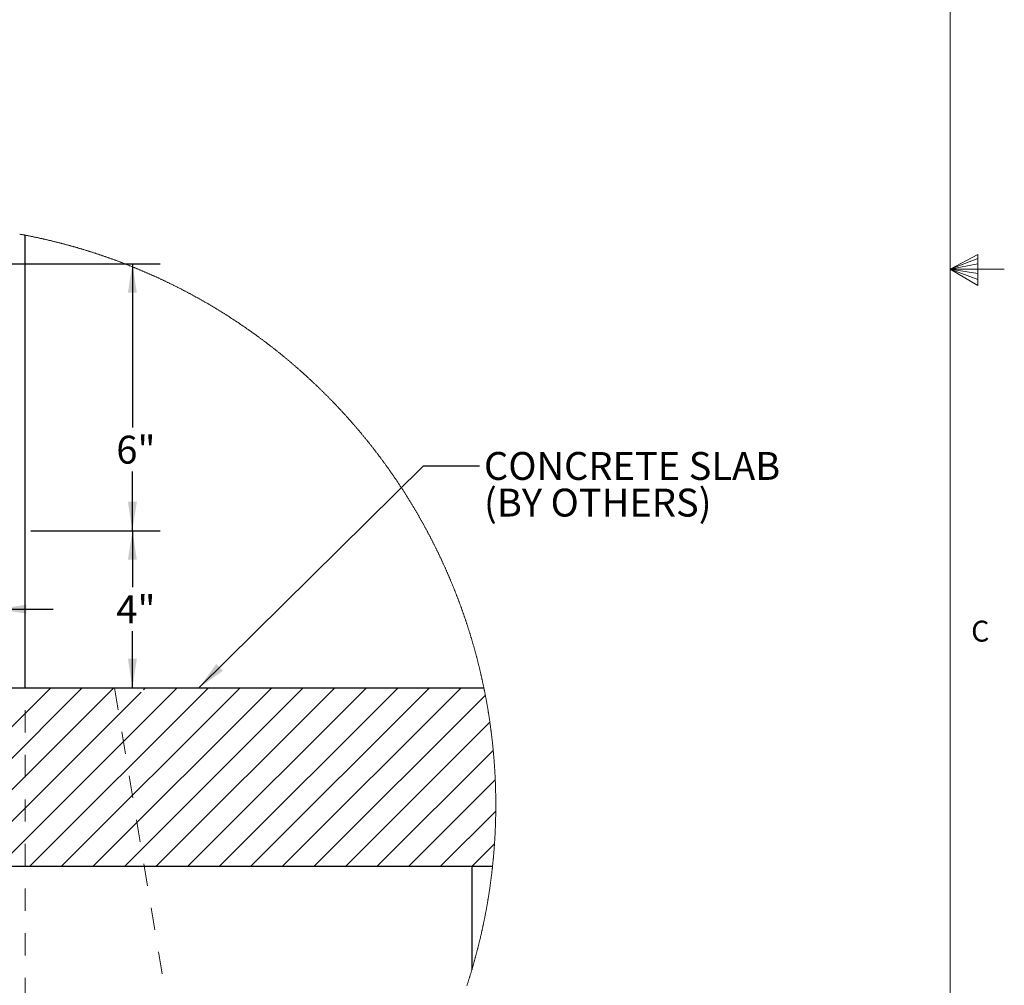
# Model space of a CAD drawing. Units: inches. Extents: x 0.3 to 33.8, y 0 to 21.6.
# Drawn here: x 29.4 to 33.8, y 7.7 to 12 of the extents above; entities that cross this region are included whole.
import ezdxf

# ---------------------------------------------------------------- set-up
doc = ezdxf.new("R2010")
doc.units = ezdxf.units.IN
doc.header["$MEASUREMENT"] = 0
doc.linetypes.add('HIDDEN', pattern=[0.075, 0.05, -0.025])
doc.layers.add('SLD-0', color=179, linetype='Continuous')
doc.styles.add('SLDTEXTSTYLE0', font='TXT', dxfattribs={"width": 0.75})
doc.dimstyles.new('SLDDIMSTYLE2', dxfattribs={"dimtxt": 0.18, "dimasz": 0.13, "dimexe": 0, "dimexo": 0.0625, "dimgap": 0, "dimtad": 0, "dimtih": 1, "dimtoh": 1, "dimdec": 0, "dimrnd": 1e-09, "dimzin": 0, "dimdsep": 46, "dimlunit": 5, "dimtxsty": 'Standard', "dimsah": 1, "dimcen": 0.09, "dimadec": 0, "dimazin": 0, "dimtfac": 0.13, "dimtdec": 0, "dimtofl": 0, "dimtmove": 0, "dimatfit": 3, "dimfxl": 1, "dimfrac": 2, "dimtolj": 1, "dimtzin": 0, "dimarcsym": 0})
doc.dimstyles.new('SLDDIMSTYLE4', dxfattribs={"dimtxt": 0.125, "dimasz": 0.13, "dimexe": 0, "dimexo": 0.0625, "dimgap": 0.03125, "dimtad": 0, "dimtih": 1, "dimtoh": 1, "dimlfac": 5, "dimrnd": 1e-09, "dimzin": 12, "dimdsep": 46, "dimlunit": 5, "dimtxsty": 'SLDTEXTSTYLE0', "dimsah": 1, "dimcen": 0.09, "dimadec": 0, "dimazin": 3, "dimtfac": 1, "dimtofl": 0, "dimtmove": 0, "dimatfit": 3, "dimfxl": 1, "dimfrac": 2, "dimtolj": 1, "dimtzin": 12, "dimarcsym": 0})
doc.dimstyles.new('SLDDIMSTYLE5', dxfattribs={"dimtxt": 0.125, "dimasz": 0.13, "dimexe": 0, "dimexo": 0.0625, "dimgap": 0.03125, "dimtad": 0, "dimtih": 1, "dimtoh": 1, "dimdec": 6, "dimlfac": 5, "dimrnd": 1e-09, "dimzin": 12, "dimdsep": 46, "dimlunit": 5, "dimtxsty": 'SLDTEXTSTYLE0', "dimsah": 1, "dimcen": 0.09, "dimadec": 0, "dimazin": 3, "dimtfac": 1, "dimtmove": 0, "dimatfit": 0, "dimfxl": 1, "dimfrac": 2, "dimtolj": 1, "dimtzin": 12, "dimarcsym": 0})

# ---------------------------------------------------------------- blocks, each defined once
blk = doc.blocks.new('SW_HATCH_3')
at = {"color": 0, "linetype": 'Continuous', "lineweight": 18}
for p, q in [((3.1113, 0), (2.3113, -0.8)), ((3.2527, 0), (2.4527, -0.8)), ((3.3941, 0), (2.5941, -0.8)), ((3.677, 0), (2.877, -0.8)), ((3.8184, 0), (3.0184, -0.8)), ((3.9598, 0), (3.1598, -0.8)), ((4.1012, 0), (3.3012, -0.8)), ((4.2426, 0), (3.4426, -0.8)), ((3.5355, 0), (3.5266, -0.009)), ((4.3841, 0), (3.5841, -0.8)), ((4.5255, 0), (3.7255, -0.8)), ((4.6669, 0), (3.8669, -0.8)), ((4.8083, 0), (4.0083, -0.8)), ((4.9497, 0), (4.1497, -0.8)), ((3.5158, -0.0197), (2.7355, -0.8)), ((5.0579, -0.0333), (4.2912, -0.8)), ((5.0782, -0.1544), (4.4326, -0.8)), ((5.0933, -0.2807), (4.574, -0.8)), ((5.1023, -0.4131), (4.7154, -0.8)), ((5.1046, -0.5523), (4.8569, -0.8)), ((5.0989, -0.6994), (4.9983, -0.8))]:
    blk.add_line(p, q, dxfattribs=at)
blk = doc.blocks.new('_D_3')
at = {"layer": 'SLD-0'}
for p, q in [((29.0309, 10.9345), (29.9856, 10.9345)), ((29.8606, 10.9345), (29.8606, 10.2014)), ((29.8606, 9.7382), (29.8606, 10.003)), ((29.4059, 9.7382), (29.9856, 9.7382))]:
    blk.add_line(p, q, dxfattribs=at)
for points in [[(29.8606, 10.9345), (29.8406, 10.8045), (29.8806, 10.8045)], [(29.8606, 9.7382), (29.8806, 9.8682), (29.8406, 9.8682)]]:
    blk.add_solid(points, dxfattribs=at)
at = {"layer": 'SLD-0', "insert": (29.7886, 10.1641), "char_height": 0.125, "attachment_point": 1, "style": 'SLDTEXTSTYLE0'}
blk.add_mtext('6"', dxfattribs=at)
blk = doc.blocks.new('_D_4')
at = {"layer": 'SLD-0'}
for p, q in [((28.7059, 9.5845), (28.7059, 9.2618)), ((29.2559, 9.5845), (29.2559, 9.2618)), ((28.9344, 9.3997), (29.0634, 9.3997)), ((28.7059, 9.3868), (28.4559, 9.3868)), ((29.2559, 9.3868), (29.5059, 9.3868))]:
    blk.add_line(p, q, dxfattribs=at)
for points in [[(28.7059, 9.3868), (28.5759, 9.4068), (28.5759, 9.3668)], [(29.2559, 9.3868), (29.3859, 9.3668), (29.3859, 9.4068)]]:
    blk.add_solid(points, dxfattribs=at)
at = {"layer": 'SLD-0', "char_height": 0.125, "attachment_point": 1, "style": 'SLDTEXTSTYLE0'}
for s, insert in [('3', (28.9528, 9.5498)), ('2', (28.8238, 9.4585)), ('"', (29.0817, 9.4585)), ('4', (28.9528, 9.3845))]:
    blk.add_mtext(s, dxfattribs=dict(at, insert=insert))
blk = doc.blocks.new('_D_5')
at = {"layer": 'SLD-0'}
for p, q in [((29.4059, 9.7382), (29.9856, 9.7382)), ((29.8606, 9.7382), (29.8606, 9.486)), ((29.8606, 9.0345), (29.8606, 9.2876))]:
    blk.add_line(p, q, dxfattribs=at)
for points in [[(29.8606, 9.7382), (29.8406, 9.6082), (29.8806, 9.6082)], [(29.8606, 9.0345), (29.8806, 9.1645), (29.8406, 9.1645)]]:
    blk.add_solid(points, dxfattribs=at)
at = {"layer": 'SLD-0', "insert": (29.7886, 9.4487), "char_height": 0.125, "attachment_point": 1, "style": 'SLDTEXTSTYLE0'}
blk.add_mtext('4"', dxfattribs=at)
blk = doc.blocks.new('SW_NOTE_29')
at = {"layer": 'SLD-0', "color": 0, "char_height": 0.125, "attachment_point": 1, "style": 'SLDTEXTSTYLE0'}
for s, insert in [('CONCRETE SLAB', (0.0202, 0.0624)), ('(BY OTHERS)', (0.0202, -0.1019))]:
    blk.add_mtext(s, dxfattribs=dict(at, insert=insert))

msp = doc.modelspace()

# ---------------------------------------------------------------- linework, layer by layer
at = {"color": 7, "linetype": 'Continuous', "lineweight": 18}
for p, q in [((33.52287986, 0.41060071), (33.52287986, 21.41060071)), ((33.52287986, 10.91060071), (33.64687008, 10.97614115)), ((33.64687008, 10.95767515), (33.52287986, 10.91060071)), ((33.64687008, 10.97614115), (33.64687008, 10.83733068)), ((33.64687008, 10.93372464), (33.52287986, 10.91060071)), ((33.64687008, 10.89135065), (33.52287986, 10.91060071)), ((33.64687008, 10.86463661), (33.52287986, 10.91060071)), ((33.64687008, 10.83733068), (33.52287986, 10.91060071)), ((33.52287986, 10.91060071), (33.7659199, 10.91060071))]:
    msp.add_line(p, q, dxfattribs=at)
at = {"color": 7, "linetype": 'Continuous', "lineweight": 25}
for p, q in [((29.38085294, 9.03449039), (29.38085294, 11.06272663)), ((26.34178763, 9.03449039), (31.43480647, 9.03449039)), ((26.30291601, 8.23449281), (31.47367996, 8.23449281)), ((31.38085816, 8.23449281), (31.38085816, 7.77011819))]:
    msp.add_line(p, q, dxfattribs=at)
at = {"color": 7, "linetype": 'HIDDEN', "lineweight": 18}
for p, q in [((29.38085294, 6.63449013), (29.38085294, 9.03449039)), ((29.7809531, 9.03449039), (30.18085803, 6.63449013))]:
    msp.add_line(p, q, dxfattribs=at)
at = {"color": 7, "linetype": 'Continuous', "lineweight": 18, "flags": 128}
for points in [[(31.48829671, 8.50869295), (31.48829858, 8.50980901), (31.48829671, 8.51267003), (31.48829108, 8.515532), (31.48828357, 8.51839396), (31.4882723, 8.52125498), (31.48825916, 8.52411694), (31.48824039, 8.5269789), (31.48821974, 8.52983993), (31.48819721, 8.53270189), (31.48817093, 8.53556291), (31.48814089, 8.53842487), (31.4881071, 8.5412859), (31.48807143, 8.54414786), (31.48803201, 8.54700888), (31.48798883, 8.5498699), (31.48794377, 8.55273093), (31.48789496, 8.55559289), (31.4878424, 8.55845391), (31.48778796, 8.56131493), (31.48772976, 8.56417596), (31.48766781, 8.56703698), (31.48760398, 8.569898), (31.4875364, 8.57275902), (31.48746506, 8.57561911), (31.48738997, 8.57848013), (31.487313, 8.58134116), (31.48723227, 8.58420124), (31.48714967, 8.58706132), (31.48706331, 8.58992235), (31.4869732, 8.59278243), (31.48688121, 8.59564252), (31.48678359, 8.5985026), (31.48668597, 8.60136268), (31.48658272, 8.60422183), (31.48647759, 8.60708191), (31.48636871, 8.60994106), (31.48625795, 8.61280114), (31.48614155, 8.61566029), (31.48602328, 8.61851943), (31.48590314, 8.62137858), (31.48577923, 8.62423773), (31.48565158, 8.62709593), (31.48552016, 8.62995508), (31.48538687, 8.63281329), (31.48524983, 8.63567149), (31.48510903, 8.6385297), (31.48496636, 8.64138791), (31.48481993, 8.64424611), (31.48466974, 8.64710338), (31.48451768, 8.64996065), (31.48436186, 8.65281886), (31.48420229, 8.65567613), (31.48404084, 8.65853246), (31.48387564, 8.66138972), (31.48370668, 8.66424605), (31.48353585, 8.66710238), (31.48336126, 8.66995871), (31.48318291, 8.67281504), (31.48300269, 8.67567137), (31.48281683, 8.67852676), (31.48263098, 8.68138215), (31.4824395, 8.68423755), (31.48224613, 8.68709294), (31.48204901, 8.68994739), (31.48185002, 8.69280184), (31.48164727, 8.69565629), (31.48144077, 8.69851075), (31.48123238, 8.7013652), (31.48101837, 8.70421871), (31.48080436, 8.70707223), (31.48058471, 8.70992574), (31.48036319, 8.71277831), (31.48013791, 8.71563089), (31.47991076, 8.71848346), (31.47967797, 8.72133604), (31.47944518, 8.72418768), (31.47920676, 8.72703931), (31.47896647, 8.72989095), (31.47872242, 8.73274258), (31.47847461, 8.73559328), (31.47822493, 8.73844398), (31.47797149, 8.74129468), (31.47771618, 8.74414444), (31.47745711, 8.7469942), (31.47719429, 8.74984396), (31.47692771, 8.75269371), (31.47665925, 8.75554253), (31.47638704, 8.75839136), (31.47611108, 8.76123924), (31.47583324, 8.76408712), (31.47555164, 8.766935), (31.47526816, 8.76978288), (31.47497906, 8.77262983), (31.47468995, 8.77547677), (31.47439521, 8.77832277), (31.4740986, 8.78116972), (31.47379823, 8.78401478), (31.47349411, 8.78686079), (31.4731881, 8.78970585), (31.47287835, 8.79255092), (31.47256484, 8.79539504), (31.47224945, 8.79823917), (31.4719303, 8.8010833), (31.47160928, 8.80392649), (31.47128263, 8.80676968), (31.4709541, 8.80961286), (31.4706237, 8.81245511), (31.47028953, 8.81529643), (31.46995162, 8.81813868), (31.46960995, 8.82097999), (31.4692664, 8.82382036), (31.4689191, 8.82666073), (31.46856804, 8.8295011), (31.4682151, 8.83234054), (31.46785842, 8.83517997), (31.46749797, 8.83801941), (31.46713565, 8.8408579), (31.46676957, 8.84369546), (31.46640162, 8.84653395), (31.46602804, 8.84937057), (31.46565257, 8.85220813), (31.46527523, 8.85504475), (31.46489414, 8.85788042), (31.46450929, 8.8607161), (31.46412069, 8.86355178), (31.46373021, 8.86638652), (31.46333597, 8.86922033), (31.46293986, 8.87205413), (31.46253811, 8.87488793), (31.46213449, 8.87772079), (31.46172899, 8.88055366), (31.46131974, 8.88338558), (31.46090673, 8.88621751), (31.46048997, 8.88904849), (31.46007133, 8.89187948), (31.45964893, 8.89471046), (31.45922466, 8.89753957), (31.45879663, 8.90036962), (31.45836485, 8.90319779), (31.45792931, 8.9060269), (31.4574919, 8.90885507), (31.45705261, 8.9116823), (31.45660769, 8.91450953), (31.45616089, 8.91733582), (31.45571033, 8.92016212), (31.4552579, 8.92298747), (31.45480171, 8.92581189), (31.45434177, 8.92863724), (31.45387995, 8.93146072), (31.45341438, 8.93428419), (31.45294505, 8.93710767), (31.45247385, 8.93993021), (31.45199889, 8.94275181), (31.45152017, 8.94557341), (31.45103958, 8.94839407), (31.45055523, 8.95121473), (31.45006713, 8.95403445), (31.44957715, 8.95685323), (31.44908342, 8.95967202), (31.44858593, 8.9624908), (31.44808657, 8.96530771), (31.44758345, 8.96812555), (31.44707845, 8.97094152), (31.4465697, 8.97375749), (31.4460572, 8.97657345), (31.44554093, 8.97938848), (31.4450228, 8.98220257), (31.4445009, 8.98501572), (31.44397713, 8.98782888), (31.44344961, 8.99064203), (31.44291833, 8.99345424), (31.44238517, 8.99626551), (31.44184826, 8.99907585), (31.4413076, 9.00188618), (31.44076505, 9.00469558), (31.44021876, 9.00750498), (31.4396687, 9.01031344), (31.43911677, 9.01312096), (31.43856109, 9.01592848), (31.43800165, 9.01873506), (31.43744033, 9.0215407), (31.43687526, 9.02434634), (31.43630832, 9.02715105), (31.43573761, 9.02995481), (31.43516316, 9.03275857), (31.43480647, 9.03449039), (31.43422825, 9.03729322), (31.43364629, 9.04009511), (31.43306057, 9.04289606), (31.43247297, 9.04569607), (31.43188162, 9.04849608), (31.43128651, 9.05129515), (31.43068952, 9.05409422), (31.43008878, 9.05689235), (31.42948429, 9.05968955), (31.42887792, 9.0624858), (31.42826779, 9.06528206), (31.42765579, 9.06807644), (31.42704003, 9.07087176), (31.42642052, 9.0736652), (31.42579725, 9.07645864), (31.4251721, 9.07925114), (31.42454508, 9.0820427), (31.42391243, 9.08483426), (31.4232779, 9.08762395), (31.42264149, 9.09041363), (31.42200132, 9.09320332), (31.42135741, 9.09599112), (31.42070973, 9.09877893), (31.42006018, 9.1015658), (31.41940688, 9.10435173), (31.4187517, 9.10713766), (31.41809276, 9.10992265), (31.41743007, 9.11270671), (31.4167655, 9.11548982), (31.41609718, 9.118272), (31.41542698, 9.12105417), (31.41475302, 9.12383541), (31.41407531, 9.12661571), (31.41339385, 9.12939507), (31.41271051, 9.13217349), (31.41202529, 9.13495191), (31.41133444, 9.13772939), (31.41064171, 9.14050594), (31.40994711, 9.14328154), (31.40924687, 9.14605621), (31.40854663, 9.14883088), (31.40784076, 9.15160367), (31.40713302, 9.15437646), (31.40642151, 9.15714831), (31.40570814, 9.15992016), (31.404991, 9.16269013), (31.40427012, 9.1654601), (31.40354735, 9.1682282), (31.40282083, 9.1709963), (31.40209243, 9.17376345), (31.40136028, 9.17652967), (31.40062438, 9.17929589), (31.39988659, 9.18206023), (31.39914505, 9.18482457), (31.39839976, 9.18758704), (31.39765259, 9.1903495), (31.39690167, 9.19311103), (31.39614887, 9.19587161), (31.39539231, 9.19863126), (31.394632, 9.20139091), (31.39386981, 9.20414868), (31.39310387, 9.20690551), (31.39233605, 9.20966234), (31.39156447, 9.21241824), (31.39078914, 9.21517225), (31.39001006, 9.21792627), (31.38923097, 9.22067935), (31.38844626, 9.22343149), (31.38765966, 9.22618269), (31.38686931, 9.22893389), (31.38607709, 9.23168321), (31.38528111, 9.23443159), (31.38448137, 9.23717998), (31.38367976, 9.23992649), (31.38287439, 9.24267299), (31.38206527, 9.24541762), (31.38125427, 9.24816225), (31.3804414, 9.250905), (31.37962289, 9.25364776), (31.37880251, 9.25638957), (31.37798024, 9.25913045), (31.37715423, 9.26186944), (31.37632445, 9.26460844), (31.37549281, 9.2673465), (31.3746574, 9.27008362), (31.37381824, 9.2728198), (31.37297721, 9.27555504), (31.37213242, 9.27828935), (31.37128575, 9.28102271), (31.37043533, 9.28375514), (31.36958115, 9.28648663), (31.3687251, 9.28921718), (31.36786717, 9.29194679), (31.3670036, 9.29467546), (31.36613816, 9.29740226), (31.36527084, 9.30012905), (31.36439977, 9.30285491), (31.36352494, 9.30557983), (31.36264636, 9.30830381), (31.36176778, 9.31102685), (31.36088357, 9.31374895), (31.35999747, 9.31646917), (31.35910763, 9.3191894), (31.35821591, 9.32190869), (31.35732043, 9.32462609), (31.3564212, 9.3273435), (31.35552009, 9.33005903), (31.3546171, 9.33277457), (31.35370848, 9.33548822), (31.35279798, 9.33820093), (31.35188561, 9.34091365), (31.35096948, 9.34362449), (31.3500496, 9.34633439), (31.34912784, 9.34904335), (31.34820233, 9.35175137), (31.34727493, 9.35445845), (31.34634379, 9.35716366), (31.34540889, 9.35986887), (31.34447211, 9.36257313), (31.34353157, 9.36527552), (31.34258916, 9.36797697), (31.341643, 9.37067843), (31.34069496, 9.373378), (31.33974128, 9.37607664), (31.33878761, 9.37877433), (31.33783018, 9.38147109), (31.336869, 9.38416597), (31.33590406, 9.38686085), (31.33493724, 9.38955386), (31.33396855, 9.39224592), (31.3329961, 9.39493799), (31.3320199, 9.39762817), (31.33104182, 9.40031648), (31.33005999, 9.40300479), (31.3290744, 9.40569217), (31.32808693, 9.40837766), (31.32709759, 9.41106222), (31.32610261, 9.41374583), (31.32510764, 9.41642851), (31.32410703, 9.41911025), (31.32310642, 9.42179011), (31.32210018, 9.42446998), (31.32109207, 9.42714796), (31.3200802, 9.42982501), (31.31906645, 9.43250111), (31.31805082, 9.43517534), (31.31702957, 9.43784958), (31.31600643, 9.44052193), (31.31498142, 9.44319334), (31.31395265, 9.44586382), (31.31292013, 9.44853336), (31.31188573, 9.45120102), (31.31084758, 9.45386774), (31.30980755, 9.45653352), (31.30876376, 9.45919836), (31.3077181, 9.46186133), (31.30666868, 9.4645243), (31.30561739, 9.46718539), (31.30456046, 9.46984554), (31.30350354, 9.47250381), (31.30244285, 9.47516208), (31.30137842, 9.47781848), (31.30031211, 9.48047394), (31.29924204, 9.48312752), (31.29816822, 9.48578016), (31.29709252, 9.4884328), (31.29601494, 9.49108262), (31.29493361, 9.49373245), (31.29384852, 9.4963804), (31.29276156, 9.49902741), (31.29167084, 9.50167348), (31.29057824, 9.50431767), (31.28948189, 9.50696186), (31.28838367, 9.50960418), (31.28728169, 9.51224462), (31.28617595, 9.51488412), (31.28506834, 9.51752268), (31.28395884, 9.5201603), (31.2828456, 9.52279699), (31.2817286, 9.5254318), (31.28060972, 9.52806473), (31.27948709, 9.53069765), (31.27836258, 9.53332871), (31.27723431, 9.53595882), (31.27610229, 9.53858706), (31.2749684, 9.54121529), (31.27383262, 9.54384071), (31.2726931, 9.54646613), (31.27154981, 9.54908968), (31.27040465, 9.55171228), (31.26925762, 9.55433301), (31.26810682, 9.55695374), (31.26695228, 9.55957165), (31.26579585, 9.56218956), (31.26463568, 9.56480559), (31.26347362, 9.56742069), (31.26230781, 9.5700339), (31.26113824, 9.57264618), (31.25996868, 9.57525752), (31.25879348, 9.57786699), (31.25761641, 9.58047551), (31.25643746, 9.58308216), (31.25525475, 9.58568787), (31.25406829, 9.58829264), (31.25287995, 9.59089553), (31.25168973, 9.59349748), (31.25049389, 9.5960985), (31.24929804, 9.59869764), (31.24809844, 9.60129584), (31.24689508, 9.60389216), (31.24568985, 9.60648754), (31.24448086, 9.60908105), (31.24326999, 9.61167362), (31.24205537, 9.61426524), (31.24083887, 9.616855), (31.23961862, 9.61944381), (31.23839649, 9.62203074), (31.23717061, 9.62461674), (31.23594284, 9.6272018), (31.23471133, 9.62978498), (31.23347606, 9.63236628), (31.23223891, 9.63494665), (31.23099988, 9.63752607), (31.2297571, 9.64010362), (31.22851244, 9.64268023), (31.22726403, 9.64525497), (31.22601187, 9.64782876), (31.22475782, 9.65040162), (31.2235019, 9.65297166), (31.22224222, 9.6555417), (31.22097879, 9.65810986), (31.21971348, 9.66067614), (31.2184463, 9.66324149), (31.21717536, 9.6658059), (31.21590066, 9.66836843), (31.21462597, 9.67092908), (31.21334564, 9.67348879), (31.21206344, 9.67604757), (31.21077936, 9.67860447), (31.20949152, 9.68115949), (31.20819993, 9.68371357), (31.20690646, 9.68626672), (31.20561112, 9.68881798), (31.20431202, 9.69136737), (31.20300917, 9.69391582), (31.20170443, 9.6964624), (31.20039783, 9.69900803), (31.19908746, 9.70155273), (31.19777334, 9.70409461), (31.19645735, 9.70663649), (31.19513948, 9.70917555), (31.19381785, 9.71171368), (31.19249434, 9.71425086), (31.19116708, 9.71678617), (31.18983607, 9.7193196), (31.18850506, 9.7218521), (31.18716841, 9.72438365), (31.18582989, 9.72691333), (31.18448949, 9.72944113), (31.18314533, 9.73196705), (31.1817993, 9.73449204), (31.18044951, 9.73701608), (31.17909785, 9.73953825), (31.17774243, 9.74205854), (31.17638513, 9.74457789), (31.17502596, 9.74709537), (31.17366115, 9.74961097), (31.17229635, 9.75212562), (31.17092779, 9.75463935), (31.16955547, 9.75715025), (31.16818128, 9.75966115), (31.16680521, 9.76216924), (31.16542539, 9.76467639), (31.16404181, 9.76718166), (31.16265635, 9.769686), (31.16126902, 9.77218845), (31.15987793, 9.77468903), (31.15848497, 9.77718867), (31.15708825, 9.77968644), (31.15568965, 9.78218326), (31.1542873, 9.78467727), (31.15288307, 9.78717128), (31.15147508, 9.78966247), (31.15006522, 9.79215272), (31.14865348, 9.7946411), (31.14723799, 9.79712854), (31.14581874, 9.7996141), (31.14439762, 9.80209778), (31.14297462, 9.80458053), (31.14154786, 9.80706046), (31.14011923, 9.80954039), (31.13868684, 9.8120175), (31.13725257, 9.81449367), (31.13581455, 9.81696797), (31.13437465, 9.81944133), (31.13293288, 9.82191281), (31.13148735, 9.82438241), (31.13003806, 9.82685014), (31.1285869, 9.82931692), (31.12713386, 9.83178184), (31.12567707, 9.83424487), (31.1242184, 9.83670696), (31.12275597, 9.83916718), (31.12129167, 9.84162552), (31.11982549, 9.84408198), (31.11835555, 9.8465375), (31.11688186, 9.84899115), (31.1154063, 9.85144292), (31.11392885, 9.85389375), (31.11244765, 9.8563427), (31.11096458, 9.85878978), (31.10947962, 9.86123498), (31.10799091, 9.86367924), (31.10649845, 9.86612162), (31.10500411, 9.86856212), (31.10350789, 9.87100075), (31.10200792, 9.87343844), (31.10050607, 9.87587332), (31.09900047, 9.87830819), (31.09749299, 9.88074025), (31.09598363, 9.88317043), (31.09447052, 9.88559967), (31.09295553, 9.88802703), (31.09143678, 9.89045252), (31.08991616, 9.89287707), (31.08839178, 9.8952988), (31.08686553, 9.89771959), (31.08533739, 9.90013851), (31.08380551, 9.90255648), (31.08227174, 9.90497165), (31.08073423, 9.90738587), (31.07919483, 9.90979821), (31.07765356, 9.91220868), (31.07610853, 9.91461727), (31.07455975, 9.91702399), (31.07301097, 9.91942976), (31.07145655, 9.92183366), (31.06990214, 9.92423568), (31.06834397, 9.92663582), (31.06678392, 9.92903409), (31.06522012, 9.93143141), (31.06365444, 9.93382593), (31.06208501, 9.9362195), (31.0605137, 9.93861119), (31.05894052, 9.94100101), (31.05736357, 9.94338895), (31.05578475, 9.94577595), (31.05420218, 9.94816014), (31.05261773, 9.95054339), (31.0510314, 9.95292476), (31.04944132, 9.95530425), (31.04784936, 9.95768186), (31.04625364, 9.9600576), (31.04465605, 9.9624324), (31.04305658, 9.96480438), (31.04145336, 9.96717543), (31.03984826, 9.9695446), (31.03824128, 9.97191189), (31.03663054, 9.9742773), (31.03501793, 9.97664083), (31.03340157, 9.97900249), (31.03178333, 9.98136227), (31.03016133, 9.98372111), (31.02853933, 9.98607714), (31.0269117, 9.98843223), (31.02528407, 9.99078544), (31.02365269, 9.99313583), (31.02201943, 9.99548529), (31.02038241, 9.99783287), (31.01874352, 10.00017857), (31.01710087, 10.00252239), (31.01545635, 10.00486528), (31.01380994, 10.00720534), (31.01216166, 10.00954354), (31.01050963, 10.01187985), (31.00885384, 10.01421523), (31.00719805, 10.01654779), (31.00553851, 10.01887941), (31.00387521, 10.02120915), (31.00221003, 10.02353608), (31.00054298, 10.02586207), (30.99887405, 10.02818618), (30.99720137, 10.03050841), (30.99552681, 10.03282783), (30.99384849, 10.03514631), (30.99216829, 10.03746292), (30.99048622, 10.03977764), (30.9888004, 10.04209049), (30.98711269, 10.04440146), (30.98542311, 10.04671055), (30.98372978, 10.04901777), (30.98203457, 10.05132311), (30.9803356, 10.05362657), (30.97863663, 10.05592815), (30.97693391, 10.05822786), (30.97522743, 10.06052569), (30.97351908, 10.06282164), (30.97180885, 10.06511572), (30.97009674, 10.06740791), (30.96838088, 10.06969823), (30.96666126, 10.07198668), (30.96494164, 10.07427324), (30.96321827, 10.07655793), (30.96149302, 10.07884074), (30.95976402, 10.08112167), (30.95803314, 10.08340073), (30.95630038, 10.08567791), (30.95456574, 10.08795321), (30.95282735, 10.09022664), (30.95108521, 10.09249724), (30.94934306, 10.09476691), (30.94759716, 10.09703471), (30.94584938, 10.09929968), (30.94409785, 10.10156372), (30.94234444, 10.10382588), (30.94058916, 10.10608523), (30.93883199, 10.10834269), (30.93707108, 10.11059922), (30.93530828, 10.11285293), (30.93354173, 10.11510477), (30.9317733, 10.11735473), (30.930003, 10.11960281), (30.92823081, 10.12184901), (30.92645488, 10.12409334), (30.92467706, 10.12633579), (30.92289549, 10.12857636), (30.92111393, 10.13081505), (30.9193286, 10.13305093), (30.91753952, 10.13528587), (30.91575045, 10.13751799), (30.91395761, 10.13974824), (30.9121629, 10.14197661), (30.91036444, 10.1442031), (30.9085641, 10.14642772), (30.90676188, 10.14865045), (30.9049559, 10.15087131), (30.90314993, 10.15308936), (30.9013402, 10.15530646), (30.89952672, 10.15752075), (30.89771324, 10.1597341), (30.895896, 10.16194463), (30.89407501, 10.16415329), (30.89225401, 10.16635913), (30.89042927, 10.16856404), (30.88860264, 10.17076706), (30.88677226, 10.17296727), (30.88494189, 10.1751656), (30.88310775, 10.17736206), (30.88126986, 10.17955663), (30.87943198, 10.18174933), (30.87759033, 10.18394016), (30.87574681, 10.18612816), (30.87389954, 10.18831523), (30.87205226, 10.19049948), (30.87020123, 10.19268186), (30.86834645, 10.19486236), (30.86649167, 10.19704004), (30.86463313, 10.19921678), (30.86277271, 10.20139071), (30.86090854, 10.20356276), (30.85904437, 10.20573293), (30.85717645, 10.20790122), (30.85530664, 10.2100667), (30.85343309, 10.21223124), (30.85155953, 10.21439297), (30.84968222, 10.21655281), (30.84780115, 10.21870985), (30.84592009, 10.22086594), (30.84403526, 10.22301921), (30.84214857, 10.22517061), (30.84025999, 10.22732014), (30.83836766, 10.22946778), (30.83647345, 10.23161261), (30.83457737, 10.2337565), (30.83267941, 10.23589757), (30.83077769, 10.23803583), (30.8288741, 10.24017315), (30.82696862, 10.24230765), (30.82506128, 10.24444028), (30.82315017, 10.24657103), (30.82123719, 10.2486999), (30.81932233, 10.25082595), (30.8174056, 10.25295013), (30.81548511, 10.25507243), (30.81356462, 10.25719286), (30.8116385, 10.25931046), (30.80971238, 10.26142619), (30.80778438, 10.26354005), (30.80585262, 10.26565202), (30.80391899, 10.26776118), (30.80198161, 10.26986847), (30.80004422, 10.27197387), (30.79810308, 10.27407646), (30.79616006, 10.27617811), (30.79421517, 10.27827694), (30.7922684, 10.28037296), (30.79031787, 10.28246804), (30.78836547, 10.28456031), (30.78641118, 10.28664975), (30.78445502, 10.28873826), (30.78249511, 10.29082396), (30.78053332, 10.29290777), (30.77856965, 10.29498971), (30.77660411, 10.29706883), (30.77463669, 10.29914608), (30.77266551, 10.30122145), (30.77069245, 10.303294), (30.76871752, 10.30536467), (30.76674071, 10.30743347), (30.76476015, 10.30949945), (30.76277771, 10.31156356), (30.76079339, 10.31362578), (30.75880719, 10.31568613), (30.75681912, 10.31774367), (30.75482729, 10.31979932), (30.75283546, 10.32185216), (30.75083988, 10.32390313), (30.74884242, 10.32595221), (30.74684121, 10.32799848), (30.74483999, 10.33004287), (30.74283503, 10.33208539), (30.74082818, 10.33412509), (30.73881946, 10.33616385), (30.73680698, 10.33819885), (30.7347945, 10.34023198), (30.73277827, 10.34226323), (30.73076016, 10.34429261), (30.72874017, 10.34631917), (30.72671831, 10.34834385), (30.72469269, 10.35036665), (30.72266707, 10.35238664), (30.72063769, 10.35440381), (30.71860644, 10.35642004), (30.71657144, 10.35843346), (30.71453643, 10.36044406), (30.71249767, 10.36245278), (30.71045891, 10.36445963), (30.70841639, 10.3664646), (30.706372, 10.36846675), (30.70432385, 10.37046609), (30.70227571, 10.37246355), (30.70022381, 10.37445913), (30.6981719, 10.37645283), (30.69611625, 10.37844372), (30.69405684, 10.3804318), (30.69199743, 10.38241799), (30.68993614, 10.38440231), (30.6878711, 10.38638381), (30.68580418, 10.38836344), (30.68373538, 10.39034119), (30.6816647, 10.39231612), (30.67959215, 10.39428823), (30.67751772, 10.39625941), (30.67543954, 10.39822683), (30.67335948, 10.40019332), (30.67127754, 10.40215605), (30.66919372, 10.40411784), (30.66710803, 10.40607681), (30.66502046, 10.40803297), (30.66292913, 10.40998819), (30.66083781, 10.41193966), (30.65874273, 10.41388924), (30.65664577, 10.41583695), (30.65454694, 10.41778185), (30.65244622, 10.41972487), (30.65034364, 10.42166507), (30.64823729, 10.42360339), (30.64613095, 10.42553984), (30.64402085, 10.42747347), (30.64190887, 10.42940429), (30.63979502, 10.43133322), (30.63767929, 10.43326028), (30.63556168, 10.43518453), (30.63344032, 10.43710596), (30.63131896, 10.43902551), (30.62919384, 10.44094318), (30.62706685, 10.44285804), (30.62493985, 10.44477008), (30.62280911, 10.44668025), (30.62067648, 10.44858853), (30.6185401, 10.45049401), (30.61640372, 10.4523976), (30.61426358, 10.45429838), (30.61212345, 10.45619634), (30.60997956, 10.45809242), (30.60783379, 10.45998663), (30.60568802, 10.46187802), (30.6035385, 10.4637666), (30.60138523, 10.4656533), (30.59923195, 10.46753812), (30.59707679, 10.46942012), (30.59491789, 10.47129931), (30.59275898, 10.47317662), (30.59059632, 10.47505112), (30.58843365, 10.47692374), (30.58626723, 10.47879354), (30.58409894, 10.48066146), (30.58192877, 10.48252657), (30.57975672, 10.48438981), (30.57758091, 10.48625022), (30.57540511, 10.48810782), (30.57322743, 10.48996354), (30.57104599, 10.49181739), (30.56886456, 10.49366748), (30.56667936, 10.49551663), (30.5644923, 10.49736203), (30.56230523, 10.49920649), (30.56011441, 10.50104719), (30.55792171, 10.50288602), (30.55572713, 10.50472297), (30.55353067, 10.50655616), (30.55133046, 10.50838842), (30.54913026, 10.51021692), (30.54692817, 10.51204448), (30.54472233, 10.51386829), (30.54251649, 10.51569022), (30.54030689, 10.51750934), (30.53809729, 10.51932658), (30.53588394, 10.521141), (30.53366872, 10.52295354), (30.53145349, 10.52476327), (30.52923451, 10.52657018), (30.52701365, 10.52837522), (30.52479091, 10.53017744), (30.5225663, 10.53197778), (30.5203398, 10.5337753), (30.51811144, 10.53557001), (30.51587931, 10.53736285), (30.51364719, 10.53915286), (30.51141319, 10.540941), (30.50917543, 10.54272633), (30.50693768, 10.54450883), (30.50469804, 10.54628946), (30.50245466, 10.54806728), (30.50021127, 10.54984228), (30.49796413, 10.5516154), (30.49571698, 10.5533857), (30.49346609, 10.55515319), (30.49121331, 10.5569188), (30.48896054, 10.5586816), (30.48670401, 10.56044252), (30.48444561, 10.56220062), (30.48218532, 10.56395591), (30.47992316, 10.56570931), (30.477661, 10.56745991), (30.47539509, 10.56920768), (30.47312729, 10.57095265), (30.47085762, 10.57269573), (30.46858608, 10.57443694), (30.46631265, 10.57617439), (30.46403735, 10.57790996), (30.46176017, 10.57964366), (30.45948112, 10.5813736), (30.45720018, 10.58310167), (30.45491737, 10.58482786), (30.45263268, 10.58655029), (30.45034612, 10.58827085), (30.44805767, 10.58998859), (30.44576735, 10.59170445), (30.44347516, 10.5934175), (30.44118108, 10.59512773), (30.43888513, 10.59683608), (30.43658542, 10.59854068), (30.43428572, 10.60024434), (30.43198413, 10.60194424), (30.42968067, 10.60364227), (30.42737533, 10.60533749), (30.42506812, 10.60702988), (30.42275902, 10.6087204), (30.42044805, 10.61040717), (30.4181352, 10.61209299), (30.41582048, 10.61377506), (30.41350388, 10.61545526), (30.4111854, 10.61713263), (30.40886504, 10.6188072), (30.4065428, 10.62047988), (30.40421869, 10.62214975), (30.4018927, 10.6238168), (30.39956484, 10.62548104), (30.39723509, 10.6271434), (30.39490535, 10.62880294), (30.39257185, 10.63045967), (30.39023647, 10.63211452), (30.38789922, 10.63376562), (30.38556009, 10.63541483), (30.38322096, 10.63706218), (30.38087808, 10.63870576), (30.37853519, 10.64034747), (30.37618855, 10.64198636), (30.37384004, 10.64362244), (30.37149152, 10.64525664), (30.36914112, 10.64688709), (30.36678698, 10.64851565), (30.36443283, 10.65014234), (30.36207492, 10.65176528), (30.35971702, 10.65338634), (30.35735724, 10.65500458), (30.35499558, 10.65662001), (30.35263205, 10.65823262), (30.35026663, 10.65984335), (30.34789934, 10.66145127), (30.34553018, 10.66305637), (30.34315913, 10.66465866), (30.34078621, 10.66625906), (30.33841141, 10.66785572), (30.33603661, 10.66945049), (30.33365806, 10.67104339), (30.33127763, 10.67263254), (30.32889719, 10.6742198), (30.32651489, 10.67580332), (30.32412882, 10.67738495), (30.32174276, 10.67896471), (30.31935482, 10.68054071), (30.316965, 10.68211484), (30.31457331, 10.68368521), (30.31217973, 10.6852537), (30.30978428, 10.68682032), (30.30738696, 10.68838318), (30.30498775, 10.68994323), (30.30258855, 10.6915014), (30.30018559, 10.69305675), (30.29778263, 10.69460929), (30.29537592, 10.69615995), (30.2929692, 10.69770685), (30.29056061, 10.69925188), (30.28815014, 10.70079315), (30.2857378, 10.70233255), (30.28332358, 10.70387006), (30.28090748, 10.70540383), (30.2784895, 10.70693478), (30.27607152, 10.70846385), (30.27364979, 10.7099901), (30.27122806, 10.71151354), (30.26880445, 10.71303416), (30.26637896, 10.71455197), (30.26394972, 10.7160679), (30.26152236, 10.71758101), (30.25909124, 10.71909037), (30.25665824, 10.72059785), (30.25422337, 10.72210252), (30.2517885, 10.72360436), (30.24935175, 10.72510434), (30.24691124, 10.72660055), (30.24447073, 10.72809489), (30.24202835, 10.72958642), (30.23958597, 10.73107513), (30.23713983, 10.73256102), (30.23469182, 10.73404409), (30.2322438, 10.73552436), (30.22979204, 10.7370018), (30.22734027, 10.73847737), (30.22488662, 10.73995012), (30.2224311, 10.74141911), (30.2199737, 10.74288623), (30.21751629, 10.74435054), (30.21505514, 10.74581296), (30.21259398, 10.74727163), (30.21013095, 10.74872749), (30.20766604, 10.75018147), (30.20519925, 10.75163169), (30.20273059, 10.75308003), (30.20026005, 10.75452556), (30.1977895, 10.75596828), (30.19531708, 10.75740818), (30.19284279, 10.75884526), (30.19036661, 10.76027953), (30.18788856, 10.76171098), (30.18540863, 10.76314055), (30.1829287, 10.76456637), (30.18044502, 10.76599031), (30.17796134, 10.76741049), (30.17547578, 10.7688288), (30.17298834, 10.7702443), (30.1705009, 10.77165697), (30.16800971, 10.77306683), (30.16551852, 10.77447388), (30.16302545, 10.77587811), (30.1605305, 10.77727952), (30.15803367, 10.77867906), (30.15553497, 10.78007484), (30.15303627, 10.78146874), (30.15053569, 10.78285889), (30.14803324, 10.78424716), (30.1455289, 10.78563168), (30.14302269, 10.78701432), (30.14051648, 10.78839414), (30.13800651, 10.78977115), (30.13549655, 10.79114441), (30.13298471, 10.79251578), (30.13047286, 10.79388434), (30.12795726, 10.79525009), (30.12544167, 10.79661395), (30.12292419, 10.79797407), (30.12040484, 10.79933136), (30.11788361, 10.80068584), (30.11536238, 10.80203751), (30.1128374, 10.80338729), (30.11031241, 10.80473333), (30.10778555, 10.80607748), (30.10525869, 10.80741788), (30.10272807, 10.80875547), (30.10019746, 10.81009117), (30.09766496, 10.81142313), (30.09513059, 10.8127532), (30.09259622, 10.81408046), (30.0900581, 10.81540397), (30.08751997, 10.81672559), (30.08497997, 10.8180444), (30.08243997, 10.81935946), (30.07989621, 10.82067264), (30.07735245, 10.821983), (30.07480682, 10.82328961), (30.07225931, 10.82459434), (30.06971179, 10.82589626), (30.0671624, 10.82719536), (30.06461114, 10.82849164), (30.06205799, 10.82978417), (30.05950297, 10.83107482), (30.05694795, 10.83236266), (30.05439105, 10.83364768), (30.05183228, 10.83492988), (30.0492735, 10.83620833), (30.04671097, 10.83748491), (30.04414844, 10.83875866), (30.04158403, 10.8400296), (30.03901963, 10.84129773), (30.03645334, 10.84256209), (30.03388518, 10.84382459), (30.03131514, 10.84508426), (30.02874322, 10.84634112), (30.0261713, 10.84759423), (30.02359751, 10.84884546), (30.02102184, 10.85009387), (30.01844617, 10.85133947), (30.01586862, 10.85258131), (30.01328919, 10.85382127), (30.01070789, 10.85505748), (30.00812659, 10.85629181), (30.0055434, 10.85752333), (30.00295835, 10.85875109), (30.00037329, 10.85997698), (29.99778635, 10.86119911), (29.99519754, 10.86241842), (29.99260685, 10.86363586), (29.99001616, 10.86484954), (29.98742359, 10.86606134), (29.98482915, 10.86726939), (29.98223283, 10.86847463), (29.9796365, 10.86967705), (29.9770383, 10.87087665), (29.9744401, 10.87207343), (29.97183815, 10.8732674), (29.9692362, 10.87445856), (29.96663424, 10.8756469), (29.96402853, 10.87683242), (29.96142283, 10.87801513), (29.95881524, 10.87919502), (29.95620765, 10.88037209), (29.95359819, 10.88154541), (29.95098685, 10.88271685), (29.94837363, 10.88388454), (29.94576041, 10.88505035), (29.94314532, 10.88621241), (29.94053022, 10.88737258), (29.93791137, 10.88852901), (29.93529253, 10.88968262), (29.93267368, 10.89083341), (29.93005295, 10.89198139), (29.92743034, 10.89312655), (29.92480586, 10.89426889), (29.92218138, 10.89540842), (29.91955502, 10.89654513), (29.91692679, 10.89767809), (29.91429855, 10.89880917), (29.91166844, 10.89993743), (29.90903644, 10.90106194), (29.90640445, 10.90218364), (29.90377059, 10.90330345), (29.90113484, 10.90441951), (29.89849909, 10.90553276), (29.89586147, 10.90664319), (29.89322385, 10.9077508), (29.89058435, 10.90885466), (29.88794297, 10.90995664), (29.88529972, 10.91105581), (29.88265646, 10.91215122), (29.88001133, 10.91324476), (29.8773662, 10.91433453), (29.87471919, 10.9154215), (29.8720703, 10.91650565), (29.86942141, 10.91758698), (29.86677065, 10.91866549), (29.86411801, 10.91974119), (29.86146537, 10.92081314), (29.85881085, 10.9218832), (29.85615633, 10.92294952), (29.85349993, 10.92401395), (29.85084166, 10.92507463), (29.84818339, 10.9261325), (29.84552324, 10.92718755), (29.84286121, 10.92823978), (29.84019918, 10.9292892), (29.83753528, 10.93033486), (29.83487137, 10.93137865), (29.83220559, 10.93241868), (29.82953793, 10.93345589), (29.82687027, 10.93449029), (29.82420073, 10.93552187), (29.82153119, 10.93655064), (29.81885978, 10.93757659), (29.81618649, 10.93859879), (29.8135132, 10.93961911), (29.81083803, 10.94063567), (29.80816098, 10.94164942), (29.80548393, 10.94266035), (29.80280689, 10.94366847), (29.80012796, 10.94467377), (29.79744716, 10.94567625), (29.79476448, 10.94667498), (29.79208181, 10.9476709), (29.78939913, 10.94866399), (29.78671457, 10.94965428), (29.78402814, 10.95064174), (29.78134171, 10.95162639), (29.7786534, 10.95260823), (29.77596321, 10.95358631), (29.77327302, 10.95456157), (29.77058283, 10.95553402), (29.76788889, 10.95650365), (29.76519683, 10.95747046), (29.76250101, 10.95843446), (29.75980706, 10.95939471), (29.75710937, 10.96035308), (29.75441167, 10.96130769), (29.75171397, 10.96225949), (29.7490144, 10.96320847), (29.74631295, 10.96415369), (29.7436115, 10.96509704), (29.74090817, 10.96603664), (29.73820484, 10.96697341), (29.73549963, 10.96790738), (29.73279255, 10.96883852), (29.73008547, 10.96976685), (29.72737838, 10.97069143), (29.72466942, 10.97161319), (29.72195858, 10.97253213), (29.71924775, 10.97344826), (29.71653691, 10.97436157), (29.71382232, 10.97527207), (29.7111096, 10.97617881), (29.70839313, 10.97708274), (29.70567854, 10.97798385), (29.70296019, 10.97888214), (29.70024184, 10.97977762), (29.6975235, 10.98066934), (29.69480327, 10.98155919), (29.69208305, 10.98244528), (29.68936094, 10.98332855), (29.68663697, 10.98420807), (29.68391486, 10.98508572), (29.68118901, 10.98595961), (29.67846315, 10.98683068), (29.67573729, 10.98769894), (29.67300956, 10.98856438), (29.67027995, 10.98942606), (29.66755034, 10.99028587), (29.66482073, 10.99114192), (29.66208924, 10.99199516), (29.65935587, 10.99284465), (29.65662251, 10.99369225), (29.65388914, 10.9945361), (29.6511539, 10.99537714), (29.64841678, 10.99621536), (29.64567966, 10.99705076), (29.64294254, 10.99788241), (29.64020354, 10.99871218), (29.63746266, 10.9995382), (29.63472179, 11.00036046), (29.63198091, 11.00118085), (29.62923816, 11.00199748), (29.62649541, 11.00281223), (29.62375078, 11.00362323), (29.62100615, 11.00443048), (29.61825964, 11.00523584), (29.61551314, 11.00603745), (29.61276475, 11.00683625), (29.61001637, 11.00763223), (29.60726611, 11.00842539), (29.60451585, 11.0092148), (29.60176371, 11.0100014), (29.59901157, 11.01078518), (29.59625943, 11.01156614), (29.59350541, 11.01234428), (29.59074952, 11.01311867), (29.58799363, 11.01389025), (29.58523773, 11.01465901), (29.58247996, 11.01542401), (29.57972219, 11.01618714), (29.57696442, 11.01694651), (29.57420289, 11.01770307), (29.57144325, 11.01845587), (29.56868172, 11.0192068), (29.56591832, 11.01995397), (29.56315679, 11.02069832), (29.56039151, 11.02143986), (29.55762811, 11.02217764), (29.55486095, 11.02291261), (29.55209567, 11.02364476), (29.54932851, 11.0243741), (29.54655948, 11.02509968), (29.54379045, 11.02582338), (29.54102141, 11.02654333), (29.5382505, 11.02725952), (29.53547959, 11.02797384), (29.53270867, 11.0286844), (29.52993589, 11.02939215), (29.52716122, 11.03009708), (29.52438843, 11.03079826), (29.52161189, 11.03149755), (29.51883722, 11.0321931), (29.51606067, 11.03288489), (29.51328225, 11.0335748), (29.51050383, 11.03426096), (29.50772541, 11.0349443), (29.50494699, 11.03562482), (29.50216481, 11.0363016), (29.49938452, 11.03697555), (29.49660234, 11.03764669), (29.49382016, 11.03831501), (29.49103611, 11.03897958), (29.48825206, 11.03964133), (29.485468, 11.04030027), (29.48268207, 11.04095639), (29.47989614, 11.04160876), (29.47711021, 11.0422583), (29.47432241, 11.04290504), (29.47153272, 11.04354802), (29.46874491, 11.04418912), (29.46595523, 11.04482647), (29.46316366, 11.04546006), (29.4603721, 11.04609178), (29.45758054, 11.04671974), (29.45478898, 11.04734488), (29.45199554, 11.04796627), (29.4492021, 11.04858578), (29.44640678, 11.04920154), (29.44361146, 11.04981355), (29.44081615, 11.05042367), (29.43801895, 11.05103004), (29.43522176, 11.0516336), (29.43242456, 11.05223434), (29.42962549, 11.05283132), (29.42682642, 11.05342549), (29.42402547, 11.05401685), (29.4212264, 11.05460538), (29.41842357, 11.05519017), (29.41562262, 11.05577213), (29.4128198, 11.05635034), (29.41001697, 11.05692668), (29.40721227, 11.05749926), (29.40440944, 11.05806902), (29.40160286, 11.05863503), (29.39879816, 11.05919917), (29.39599158, 11.0597586), (29.393185, 11.06031617), (29.39037841, 11.06087091), (29.38756996, 11.0614219), (29.3847615, 11.06196914), (29.38195116, 11.0625145), (29.38085294, 11.06272663), (29.3780426, 11.0632673), (29.37523226, 11.06380421), (29.37242005, 11.06433924), (29.36960972, 11.06487052), (29.36679563, 11.06539805), (29.36398341, 11.0659237), (29.36116932, 11.06644559), (29.35835523, 11.06696466), (29.35585465, 11.06742273)], [(31.35859512, 7.69886294), (31.35948497, 7.70158223), (31.36037294, 7.70430339), (31.36125903, 7.70702456), (31.36214136, 7.70974666), (31.36301995, 7.7124697), (31.36389665, 7.71519368), (31.3647696, 7.71791953), (31.3656388, 7.72064539), (31.36650611, 7.72337219), (31.36736968, 7.72610086), (31.36823136, 7.72882953), (31.3690893, 7.73156008), (31.36994535, 7.73429063), (31.37079577, 7.73702212), (31.37164619, 7.73975549), (31.37249098, 7.74248885), (31.3733339, 7.74522316), (31.37417493, 7.74795934), (31.37501221, 7.75069552), (31.37584574, 7.75343264), (31.37667739, 7.75617164), (31.37750528, 7.75891063), (31.37832942, 7.76165057), (31.37915169, 7.76439145), (31.37997019, 7.76713326), (31.38078682, 7.76987695), (31.38085816, 7.77011819), (31.38167104, 7.77286188), (31.38248016, 7.77560651), (31.3832874, 7.77835207), (31.38409089, 7.78109858), (31.38489063, 7.78384603), (31.38568848, 7.78659441), (31.38648259, 7.78934373), (31.38727481, 7.792094), (31.38806328, 7.79484426), (31.388848, 7.7975964), (31.38963084, 7.80034853), (31.39040992, 7.80310255), (31.39118713, 7.80585657), (31.39195871, 7.80861152), (31.39273028, 7.81136742), (31.39349622, 7.81412425), (31.39426029, 7.81688202), (31.39502248, 7.81964073), (31.39578091, 7.82240038), (31.39653559, 7.82516096), (31.39728839, 7.82792155), (31.39803744, 7.83068307), (31.39878273, 7.83344648), (31.39952615, 7.83620988), (31.40026581, 7.83897422), (31.40100172, 7.8417395), (31.40173574, 7.84450478), (31.40246602, 7.84727194), (31.40319442, 7.8500391), (31.40391906, 7.85280813), (31.40463995, 7.85557717), (31.40535896, 7.85834714), (31.40607421, 7.86111805), (31.40678759, 7.86388896), (31.40749721, 7.86666175), (31.40820308, 7.86943454), (31.4089052, 7.87220827), (31.40960544, 7.87498294), (31.4103038, 7.87775854), (31.4109984, 7.88053509), (31.41168925, 7.88331163), (31.41237635, 7.88608911), (31.41306157, 7.88886753), (31.41374303, 7.89164689), (31.41442262, 7.89442719), (31.41509845, 7.89720749), (31.41577053, 7.89998967), (31.41644073, 7.90277184), (31.41710717, 7.90555402), (31.41776986, 7.90833807), (31.41843068, 7.91112212), (31.41908774, 7.91390712), (31.41974292, 7.91669305), (31.42039435, 7.91947992), (31.42104202, 7.92226678), (31.42168781, 7.92505459), (31.42232985, 7.92784334), (31.42296814, 7.93063302), (31.42360455, 7.93342365), (31.4242372, 7.93621427), (31.4248661, 7.93900583), (31.42549312, 7.9417974), (31.42611639, 7.94459084), (31.42673778, 7.94738428), (31.42735542, 7.95017865), (31.4279693, 7.95297303), (31.4285813, 7.95576835), (31.42918955, 7.95856461), (31.42979404, 7.9613618), (31.43039666, 7.96415993), (31.43099552, 7.96695807), (31.43159063, 7.9697562), (31.43218386, 7.97255621), (31.43277334, 7.97535622), (31.43336094, 7.97815717), (31.43394478, 7.98095906), (31.43452487, 7.98376094), (31.43510308, 7.98656377), (31.43567754, 7.9893666), (31.43624824, 7.9921713), (31.43681707, 7.994976), (31.43738214, 7.99778071), (31.43794345, 8.00058729), (31.43850289, 8.00339387), (31.43905858, 8.00620045), (31.43961051, 8.00900797), (31.44016056, 8.01181643), (31.44070686, 8.01462582), (31.44125128, 8.01743522), (31.44179007, 8.02024556), (31.44232885, 8.02305589), (31.44286201, 8.02586717), (31.44339329, 8.02867938), (31.44392081, 8.03149159), (31.44444646, 8.03430474), (31.44496835, 8.03711883), (31.44548649, 8.03993292), (31.44600275, 8.04274795), (31.44651526, 8.04556298), (31.44702401, 8.04837895), (31.44753089, 8.05119586), (31.448034, 8.05401276), (31.44853337, 8.05682967), (31.44903086, 8.05964845), (31.44952459, 8.06246723), (31.45001645, 8.06528602), (31.45050267, 8.06810574), (31.45098889, 8.0709264), (31.45146948, 8.07374706), (31.4519482, 8.07656866), (31.45242316, 8.07939026), (31.45289624, 8.0822128), (31.45336369, 8.08503534), (31.45383114, 8.08785881), (31.45429296, 8.09068323), (31.4547529, 8.09350764), (31.45520909, 8.096333), (31.4556634, 8.09915835), (31.45611395, 8.10198371), (31.45656075, 8.10481094), (31.45700568, 8.10763723), (31.45744685, 8.11046446), (31.45788426, 8.11329263), (31.4583198, 8.1161208), (31.45875158, 8.11894991), (31.4591796, 8.12177902), (31.45960575, 8.12460907), (31.46002815, 8.12743911), (31.46044679, 8.1302701), (31.46086355, 8.13310109), (31.46127656, 8.13593301), (31.46168581, 8.13876493), (31.46209319, 8.1415978), (31.46249681, 8.14443066), (31.46289668, 8.14726446), (31.46329467, 8.15009826), (31.46368891, 8.15293301), (31.46407939, 8.15576775), (31.46446799, 8.15860249), (31.46485284, 8.16143817), (31.46523581, 8.16427385), (31.46561315, 8.16711046), (31.46598861, 8.16994802), (31.4663622, 8.17278464), (31.46673203, 8.17562219), (31.4670981, 8.17846069), (31.46746043, 8.18129918), (31.46782087, 8.18413768), (31.46817756, 8.18697711), (31.46853049, 8.18981749), (31.46888155, 8.19265692), (31.46922885, 8.19549729), (31.46957428, 8.1983386), (31.46991595, 8.20117991), (31.47025387, 8.20402123), (31.47058803, 8.20686348), (31.47092031, 8.20970573), (31.47124884, 8.21254798), (31.47157362, 8.21539116), (31.47189651, 8.21823435), (31.47221566, 8.22107848), (31.47253292, 8.22392261), (31.47284643, 8.22676673), (31.47315619, 8.2296118), (31.47346219, 8.23245687), (31.47367996, 8.23449281), (31.47398221, 8.23733881), (31.47427882, 8.24018482), (31.47457544, 8.24303082), (31.47486642, 8.24587777), (31.47515553, 8.24872471), (31.47544088, 8.25157165), (31.47572435, 8.25441953), (31.47600407, 8.25726742), (31.47628004, 8.26011624), (31.47655412, 8.26296412), (31.47682446, 8.26581294), (31.47709103, 8.2686627), (31.47735386, 8.27151152), (31.4776148, 8.27436128), (31.477872, 8.27721198), (31.47812731, 8.28006173), (31.47837887, 8.28291243), (31.47862668, 8.28576313), (31.47887073, 8.28861477), (31.4791129, 8.29146546), (31.47935132, 8.29431804), (31.47958786, 8.29716968), (31.47982065, 8.30002131), (31.48004968, 8.30287389), (31.48027495, 8.30572646), (31.48049835, 8.30857998), (31.480718, 8.31143255), (31.48093577, 8.31428606), (31.48114978, 8.31713958), (31.48136004, 8.31999403), (31.48156655, 8.32284754), (31.48177117, 8.325702), (31.48197204, 8.32855645), (31.48217104, 8.33141184), (31.4823644, 8.33426629), (31.48255589, 8.33712168), (31.4827455, 8.33997707), (31.48293135, 8.3428334), (31.48311345, 8.34568879), (31.48329179, 8.34854512), (31.48346826, 8.35140145), (31.48364097, 8.35425778), (31.48380993, 8.35711411), (31.48397701, 8.35997044), (31.48414034, 8.36282771), (31.48429991, 8.36568498), (31.48445761, 8.36854225), (31.48461154, 8.37139952), (31.48476173, 8.37425772), (31.48491004, 8.37711499), (31.48505459, 8.3799732), (31.48519539, 8.38283141), (31.48533431, 8.38568961), (31.4854676, 8.38854782), (31.48560089, 8.39140697), (31.48572855, 8.39426517), (31.48585432, 8.39712432), (31.48597635, 8.39998346), (31.4860965, 8.40284261), (31.48621289, 8.40570175), (31.48632553, 8.4085609), (31.48643629, 8.41142098), (31.48654142, 8.41428013), (31.48664655, 8.41714021), (31.48674605, 8.4200003), (31.48684367, 8.42286038), (31.48693753, 8.42572047), (31.48702764, 8.42858055), (31.48711588, 8.43144064), (31.48720036, 8.43430072), (31.48728296, 8.43716174), (31.48736181, 8.44002183), (31.4874369, 8.44288285), (31.48750824, 8.44574387), (31.4875777, 8.44860396), (31.4876434, 8.45146498), (31.48770535, 8.454326), (31.48776543, 8.45718703), (31.48782175, 8.46004805), (31.48787431, 8.46290907), (31.487925, 8.4657701), (31.48797193, 8.46863206), (31.48801511, 8.47149308), (31.48805641, 8.4743541), (31.48809396, 8.47721606), (31.48812775, 8.48007709), (31.48815966, 8.48293905), (31.48818595, 8.48580007), (31.48821223, 8.48866203), (31.48823288, 8.49152306), (31.48825165, 8.49438502), (31.48826667, 8.49724604), (31.48827981, 8.500108), (31.4882892, 8.50296996), (31.48829483, 8.50583099), (31.48829671, 8.50869295)]]:
    msp.add_lwpolyline(points, dxfattribs=at)

# ---------------------------------------------------------------- block references
at = {"color": 179, "linetype": 'Continuous', "lineweight": 18}
msp.add_blockref('SW_HATCH_3', (26.38356157, 9.03449227), dxfattribs=at)
at = {"layer": 'SLD-0'}
msp.add_blockref('SW_NOTE_29', (31.41519472, 10.02870382), dxfattribs=at)

# ---------------------------------------------------------------- texts
at = {"color": 7, "linetype": 'Continuous', "lineweight": 0, "insert": (33.61745559, 9.3351143), "char_height": 0.09375, "attachment_point": 1, "style": 'SLDTEXTSTYLE0'}
msp.add_mtext('C', dxfattribs=at)

# ---------------------------------------------------------------- dimensions: what is measured, and where the dimension line sits
at = {"layer": 'SLD-0'}
for base, p1, p2, picture, middle in [((29.86059829, 9.73821831), (28.98085571, 10.93449212), (29.35585571, 9.73821831), '_D_3', (29.86059829, 10.10217058)), ((29.86059829, 9.03449212), (29.35585571, 9.73821831), (31.43480647, 9.03449212), '_D_5', (29.86059829, 9.38681029))]:
    dim = msp.add_linear_dim(base=base, p1=p1, p2=p2, angle=90, dimstyle='SLDDIMSTYLE4', dxfattribs=at)
    dim.commit()
    dim.dimension.update_dxf_attribs({"geometry": picture, "text_midpoint": middle, "dimtype": 160})
dim = msp.add_linear_dim(base=(28.70585571, 9.38684843), p1=(29.25585571, 9.63449212), p2=(28.70585571, 9.63449212), dimstyle='SLDDIMSTYLE5', dxfattribs=at)
dim.commit()
dim.dimension.update_dxf_attribs({"geometry": '_D_4', "text_midpoint": (28.97853378, 9.38684843), "dimtype": 160})

# ---------------------------------------------------------------- leaders
msp.add_leader([(30.15885031, 9.03449212), (31.16519472, 10.02870382), (31.41519472, 10.02870382)], dimstyle='SLDDIMSTYLE2', dxfattribs=at)

doc.saveas('drawing.dxf')
